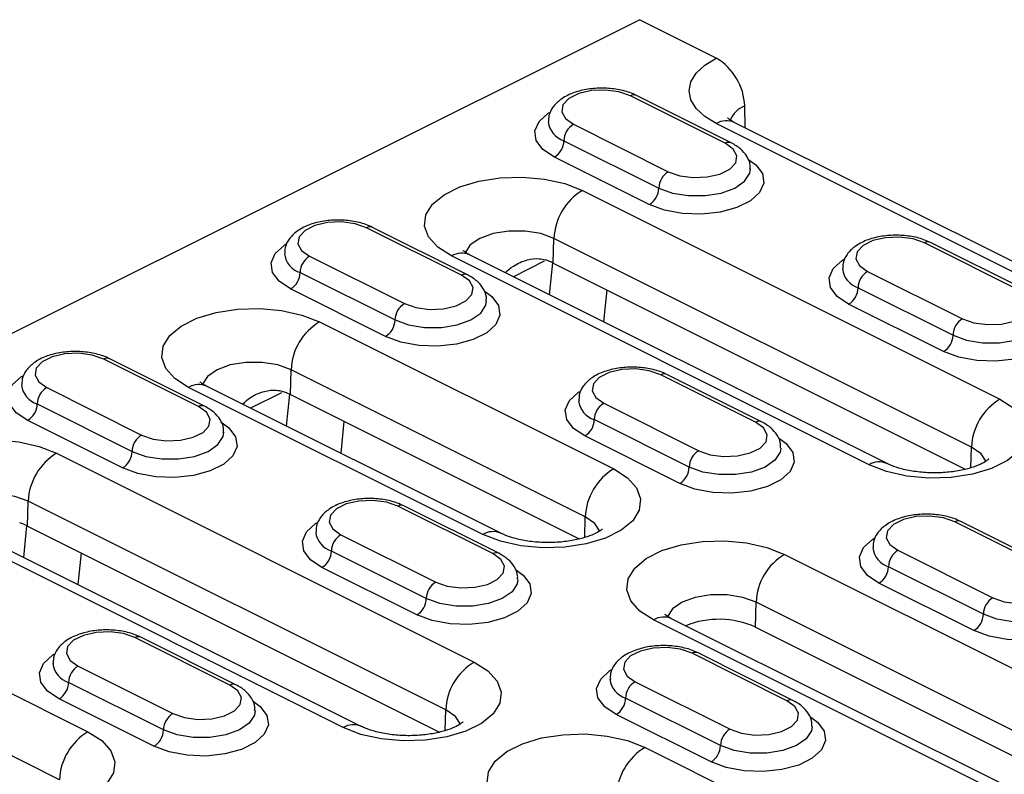
# Model space of a CAD drawing. Units: millimetres. Extents: x 0 to 420, y 0 to 297.
# Drawn here: x 179 to 187, y 131 to 137 of the extents above; entities that cross this region are included whole.
import ezdxf

# ---------------------------------------------------------------- set-up
doc = ezdxf.new("R2010")
doc.units = ezdxf.units.MM

msp = doc.modelspace()

# ---------------------------------------------------------------- linework, layer by layer
at = {"color": 7, "linetype": 'Continuous', "lineweight": 25}
for p, q in [((166.9884, 128.5569), (183.7822, 136.9538)), ((184.3551, 136.6673), (183.7822, 136.9538)), ((184.4221, 136.0327), (183.715, 136.3863)), ((184.4668, 136.0356), (183.7597, 136.3891)), ((184.5717, 136.1469), (184.5671, 136.3106)), ((183.2907, 136.1742), (183.9978, 135.8206)), ((187.0068, 134.8538), (184.3551, 136.1796)), ((187.141, 134.8623), (184.4893, 136.1881)), ((183.22, 136.0522), (183.9271, 135.6987)), ((183.8564, 135.5767), (183.1493, 135.9303)), ((183.3577, 135.6809), (186.469, 134.1253)), ((182.4564, 135.0499), (181.7492, 135.4034)), ((182.5011, 135.0527), (181.794, 135.4063)), ((183.1405, 135.1393), (183.1457, 135.3241)), ((186.257, 133.7685), (183.1457, 135.3241)), ((186.6141, 134.9367), (185.907, 135.2903)), ((186.6589, 134.9396), (185.9518, 135.2931)), ((181.325, 135.1913), (182.0321, 134.8377)), ((185.4936, 133.6376), (182.3823, 135.1932)), ((185.6277, 133.6461), (182.5165, 135.2017)), ((183.074, 135.1532), (182.8437, 135.0381)), ((183.1124, 134.9038), (183.1365, 135.1413)), ((183.1405, 135.1393), (186.2108, 133.6041)), ((181.2543, 135.0693), (181.9614, 134.7158)), ((185.4828, 135.0782), (186.1899, 134.7246)), ((181.8907, 134.5938), (181.1836, 134.9474)), ((183.5394, 134.9398), (183.5153, 134.7023)), ((185.4121, 134.9562), (186.1192, 134.6026)), ((186.0485, 134.4807), (185.3413, 134.8342)), ((181.399, 134.7015), (183.5911, 133.6055)), ((180.4977, 134.0705), (179.7906, 134.4241)), ((180.5424, 134.0734), (179.8353, 134.4269)), ((181.1818, 134.1599), (181.187, 134.3448)), ((183.379, 133.2488), (181.187, 134.3448)), ((184.6484, 133.9539), (183.9413, 134.3074)), ((184.6931, 133.9567), (183.986, 134.3102)), ((179.3663, 134.2119), (180.0734, 133.8584)), ((182.6157, 133.1178), (180.4236, 134.2139)), ((182.7498, 133.1264), (180.5578, 134.2224)), ((181.1153, 134.1739), (180.885, 134.0588)), ((181.1537, 133.9244), (181.1778, 134.1619)), ((181.1818, 134.1599), (183.3329, 133.0844)), ((179.2956, 134.09), (180.0027, 133.7364)), ((183.517, 134.0953), (184.2241, 133.7417)), ((179.932, 133.6145), (179.2249, 133.968)), ((184.1534, 133.6198), (183.4463, 133.9733)), ((181.5807, 133.9605), (181.5567, 133.7229)), ((184.0827, 133.4978), (183.3756, 133.8514)), ((186.2526, 133.6142), (186.257, 133.7685)), ((179.4403, 133.7222), (182.5516, 132.1666)), ((179.2231, 133.1806), (179.2283, 133.3655)), ((182.3396, 131.8098), (179.2283, 133.3655)), ((182.6897, 132.9745), (181.9826, 133.3281)), ((182.7344, 132.9773), (182.0273, 133.3309)), ((181.5762, 131.6789), (178.4649, 133.2345)), ((181.7104, 131.6874), (178.5991, 133.243)), ((183.3747, 133.0945), (183.379, 133.2488)), ((179.195, 132.9451), (179.2191, 133.1826)), ((179.2231, 133.1806), (182.2934, 131.6454)), ((186.8404, 132.8578), (186.1333, 133.2114)), ((186.8851, 132.8607), (186.178, 133.2142)), ((181.5583, 133.1159), (182.2654, 132.7624)), ((179.622, 132.9811), (179.598, 132.7436)), ((182.1947, 132.6404), (181.4876, 132.994)), ((184.8638, 132.9691), (187.9751, 131.4135)), ((185.709, 132.9993), (186.4162, 132.6457)), ((182.124, 132.5185), (181.4169, 132.872)), ((186.3454, 132.5237), (185.6383, 132.8773)), ((177.4816, 132.7429), (179.6737, 131.6468)), ((186.2747, 132.4018), (185.5676, 132.7553)), ((184.6466, 132.4275), (184.6518, 132.6124)), ((187.7631, 131.0568), (184.6518, 132.6124)), ((186.9997, 130.9258), (183.8885, 132.4814)), ((187.1339, 130.9343), (184.0226, 132.49)), ((184.6466, 132.4275), (187.7169, 130.8924)), ((179.4617, 131.2901), (177.2696, 132.3861)), ((180.7757, 131.998), (180.0686, 132.3516)), ((180.731, 131.9952), (180.0239, 132.3487)), ((184.8817, 131.8785), (184.1746, 132.232)), ((184.9264, 131.8813), (184.2193, 132.2349)), ((179.5996, 132.1366), (180.3067, 131.783)), ((180.236, 131.6611), (179.5289, 132.0146)), ((183.7504, 132.0199), (184.4575, 131.6664)), ((180.1653, 131.5391), (179.4582, 131.8927)), ((184.3868, 131.5444), (183.6796, 131.898)), ((182.3353, 131.6555), (182.3396, 131.8098)), ((184.316, 131.4224), (183.6089, 131.776)), ((183.8244, 131.5302), (186.0164, 130.4342))]:
    msp.add_line(p, q, dxfattribs=at)
at = {"color": 7, "linetype": 'Continuous', "lineweight": 25, "flags": 128}
for points in [[(184.3551, 136.1796), (184.2694, 136.2319), (184.2056, 136.2915), (184.1664, 136.3562), (184.1531, 136.4235), (184.1664, 136.4907), (184.2056, 136.5554), (184.2694, 136.615), (184.3551, 136.6673)], [(183.715, 136.3863), (183.6297, 136.4162), (183.529, 136.4297), (183.4252, 136.4251), (183.3308, 136.4031), (183.2571, 136.3663), (183.2131, 136.3191), (183.204, 136.2672), (183.231, 136.2168), (183.2907, 136.1742)], [(183.1493, 135.9303), (183.064, 135.9872), (183.0143, 136.0539), (183.0041, 136.1249), (183.0344, 136.1944), (183.1026, 136.2568), (183.1117, 136.2628)], [(183.9978, 135.8206), (184.0832, 135.7907), (184.1838, 135.7772), (184.2876, 135.7818), (184.3821, 135.8038), (184.4557, 135.8406), (184.4998, 135.8879), (184.5088, 135.9398), (184.4819, 135.9901), (184.4221, 136.0327)], [(184.599, 135.9105), (184.6488, 135.8733), (184.6986, 135.8066), (184.7087, 135.7356), (184.6785, 135.6661), (184.6102, 135.6037), (184.5096, 135.5533), (184.3847, 135.5192), (184.2456, 135.5041), (184.1037, 135.5092), (183.9704, 135.5341), (183.8564, 135.5767)], [(183.9271, 135.6987), (184.0284, 135.6619), (184.1474, 135.6425), (184.2726, 135.6425), (184.3916, 135.6619), (184.4928, 135.6987), (184.5664, 135.7493), (184.6051, 135.8088), (184.61, 135.8414)], [(182.3823, 135.1932), (182.2798, 135.2586), (182.2115, 135.3344), (182.1816, 135.4162), (182.1916, 135.4992), (182.2411, 135.5786), (182.3271, 135.6497), (182.4447, 135.7085), (182.5869, 135.7515), (182.7457, 135.7762), (182.9117, 135.7813), (183.0752, 135.7663), (183.2268, 135.7322), (183.3577, 135.6809)], [(181.7492, 135.4034), (181.6639, 135.4333), (181.5633, 135.4468), (181.4595, 135.4422), (181.365, 135.4202), (181.2914, 135.3834), (181.2473, 135.3362), (181.2383, 135.2843), (181.2652, 135.234), (181.325, 135.1913)], [(183.1457, 135.3241), (183.047, 135.36), (182.931, 135.3788), (182.809, 135.3788), (182.693, 135.36), (182.5943, 135.3241), (182.5226, 135.2748), (182.4849, 135.2168), (182.4846, 135.2158)], [(185.907, 135.2903), (185.8217, 135.3202), (185.721, 135.3336), (185.6173, 135.3291), (185.5228, 135.3071), (185.4492, 135.2703), (185.4051, 135.223), (185.396, 135.1711), (185.423, 135.1208), (185.4828, 135.0782)], [(181.1836, 134.9474), (181.0983, 135.0043), (181.0485, 135.071), (181.0384, 135.142), (181.0686, 135.2115), (181.1368, 135.274), (181.146, 135.2799)], [(185.3413, 134.8342), (185.2561, 134.8912), (185.2063, 134.9579), (185.1962, 135.0288), (185.2264, 135.0984), (185.2946, 135.1608), (185.3038, 135.1667)], [(182.0321, 134.8377), (182.1174, 134.8079), (182.2181, 134.7944), (182.3219, 134.7989), (182.4163, 134.8209), (182.49, 134.8578), (182.534, 134.905), (182.5431, 134.9569), (182.5161, 135.0072), (182.4564, 135.0499)], [(182.6333, 134.9276), (182.6831, 134.8904), (182.7328, 134.8237), (182.7429, 134.7528), (182.7127, 134.6832), (182.6445, 134.6208), (182.5439, 134.5705), (182.419, 134.5364), (182.2799, 134.5212), (182.1379, 134.5263), (182.0046, 134.5512), (181.8907, 134.5938)], [(186.1899, 134.7246), (186.2752, 134.6947), (186.3759, 134.6812), (186.4797, 134.6858), (186.5741, 134.7078), (186.6478, 134.7446), (186.6918, 134.7918), (186.7009, 134.8437), (186.6739, 134.8941), (186.6141, 134.9367)], [(181.9614, 134.7158), (182.0626, 134.679), (182.1816, 134.6597), (182.3068, 134.6597), (182.4258, 134.679), (182.5271, 134.7158), (182.6006, 134.7664), (182.6393, 134.8259), (182.6442, 134.8585)], [(180.4236, 134.2139), (180.3211, 134.2793), (180.2528, 134.3551), (180.2229, 134.4369), (180.2329, 134.5199), (180.2824, 134.5992), (180.3684, 134.6704), (180.486, 134.7292), (180.6283, 134.7722), (180.787, 134.7969), (180.953, 134.8019), (181.1165, 134.7869), (181.2681, 134.7528), (181.399, 134.7015)], [(186.7911, 134.8145), (186.8408, 134.7773), (186.8906, 134.7106), (186.9007, 134.6396), (186.8705, 134.5701), (186.8023, 134.5076), (186.7016, 134.4573), (186.5767, 134.4232), (186.4377, 134.4081), (186.2957, 134.4132), (186.1624, 134.438), (186.0485, 134.4807)], [(186.1192, 134.6026), (186.2204, 134.5659), (186.3394, 134.5465), (186.4646, 134.5465), (186.5836, 134.5659), (186.6849, 134.6026), (186.7584, 134.6533), (186.7971, 134.7128), (186.802, 134.7454)], [(179.7906, 134.4241), (179.7052, 134.454), (179.6046, 134.4674), (179.5008, 134.4629), (179.4064, 134.4409), (179.3327, 134.404), (179.2886, 134.3568), (179.2796, 134.3049), (179.3065, 134.2546), (179.3663, 134.2119)], [(181.187, 134.3448), (181.0883, 134.3807), (180.9723, 134.3995), (180.8503, 134.3995), (180.7343, 134.3807), (180.6356, 134.3448), (180.5639, 134.2955), (180.5262, 134.2375), (180.5259, 134.2365)], [(183.9413, 134.3074), (183.8559, 134.3373), (183.7553, 134.3508), (183.6515, 134.3462), (183.5571, 134.3242), (183.4834, 134.2874), (183.4394, 134.2402), (183.4303, 134.1883), (183.4573, 134.1379), (183.517, 134.0953)], [(179.2249, 133.968), (179.1396, 134.025), (179.0899, 134.0917), (179.0797, 134.1626), (179.11, 134.2322), (179.1782, 134.2946), (179.1873, 134.3005)], [(183.3756, 133.8514), (183.2903, 133.9083), (183.2406, 133.975), (183.2304, 134.046), (183.2607, 134.1155), (183.3289, 134.178), (183.338, 134.1839)], [(186.469, 134.1253), (186.5715, 134.0598), (186.6398, 133.984), (186.6697, 133.9022), (186.6597, 133.8192), (186.6102, 133.7399), (186.5242, 133.6687), (186.4066, 133.6099), (186.2643, 133.5669), (186.1056, 133.5422), (185.9396, 133.5372), (185.7761, 133.5522), (185.6245, 133.5863), (185.4936, 133.6376)], [(180.0734, 133.8584), (180.1587, 133.8285), (180.2594, 133.815), (180.3632, 133.8196), (180.4576, 133.8416), (180.5313, 133.8784), (180.5753, 133.9256), (180.5844, 133.9775), (180.5574, 134.0279), (180.4977, 134.0705)], [(180.6746, 133.9483), (180.7244, 133.9111), (180.7741, 133.8444), (180.7843, 133.7734), (180.754, 133.7039), (180.6858, 133.6414), (180.5852, 133.5911), (180.4603, 133.557), (180.3212, 133.5419), (180.1793, 133.547), (180.0459, 133.5718), (179.932, 133.6145)], [(184.2241, 133.7417), (184.3095, 133.7118), (184.4101, 133.6984), (184.5139, 133.7029), (184.6083, 133.7249), (184.682, 133.7617), (184.726, 133.809), (184.7351, 133.8609), (184.7081, 133.9112), (184.6484, 133.9539)], [(178.4649, 133.2345), (178.3624, 133.3), (178.2942, 133.3758), (178.2642, 133.4575), (178.2742, 133.5405), (178.3237, 133.6199), (178.4097, 133.691), (178.5273, 133.7498), (178.6696, 133.7928), (178.8283, 133.8176), (178.9943, 133.8226), (179.1578, 133.8076), (179.3094, 133.7735), (179.4403, 133.7222)], [(180.0027, 133.7364), (180.1039, 133.6997), (180.223, 133.6803), (180.3481, 133.6803), (180.4671, 133.6997), (180.5684, 133.7364), (180.6419, 133.7871), (180.6806, 133.8466), (180.6855, 133.8792)], [(184.8253, 133.8316), (184.8751, 133.7944), (184.9248, 133.7277), (184.935, 133.6567), (184.9047, 133.5872), (184.8365, 133.5248), (184.7359, 133.4744), (184.611, 133.4403), (184.4719, 133.4252), (184.33, 133.4303), (184.1966, 133.4552), (184.0827, 133.4978)], [(184.8363, 133.7614), (184.8313, 133.7299), (184.7927, 133.6704), (184.7191, 133.6198), (184.6178, 133.583), (184.4988, 133.5636), (184.3737, 133.5636), (184.2547, 133.583), (184.1534, 133.6198)], [(186.3663, 133.6615), (186.3287, 133.7192), (186.257, 133.7685)], [(183.5911, 133.6055), (183.6936, 133.5401), (183.7618, 133.4643), (183.7918, 133.3825), (183.7818, 133.2995), (183.7323, 133.2202), (183.6463, 133.149), (183.5287, 133.0902), (183.3864, 133.0472), (183.2277, 133.0225), (183.0617, 133.0175), (182.8982, 133.0324), (182.7465, 133.0666), (182.6157, 133.1178)], [(179.2283, 133.3655), (179.1296, 133.4013), (179.0136, 133.4202), (178.8916, 133.4202), (178.7756, 133.4013), (178.6769, 133.3655), (178.6052, 133.3161), (178.5675, 133.2581), (178.5672, 133.2571)], [(181.9826, 133.3281), (181.8972, 133.3579), (181.7966, 133.3714), (181.6928, 133.3669), (181.5984, 133.3449), (181.5247, 133.308), (181.4807, 133.2608), (181.4716, 133.2089), (181.4986, 133.1586), (181.5583, 133.1159)], [(183.4883, 133.1418), (183.4507, 133.1994), (183.379, 133.2488)], [(186.1333, 133.2114), (186.048, 133.2413), (185.9473, 133.2548), (185.8435, 133.2502), (185.7491, 133.2282), (185.6754, 133.1914), (185.6314, 133.1441), (185.6223, 133.0922), (185.6493, 133.0419), (185.709, 132.9993)], [(181.4169, 132.872), (181.3316, 132.929), (181.2819, 132.9956), (181.2717, 133.0666), (181.302, 133.1362), (181.3702, 133.1986), (181.3793, 133.2045)], [(185.5676, 132.7553), (185.4823, 132.8123), (185.4326, 132.879), (185.4224, 132.95), (185.4527, 133.0195), (185.5209, 133.0819), (185.53, 133.0879)], [(183.8885, 132.4814), (183.7859, 132.5469), (183.7177, 132.6227), (183.6877, 132.7045), (183.6977, 132.7875), (183.7472, 132.8668), (183.8332, 132.938), (183.9508, 132.9968), (184.0931, 133.0398), (184.2518, 133.0645), (184.4178, 133.0695), (184.5813, 133.0545), (184.733, 133.0204), (184.8638, 132.9691)], [(182.2654, 132.7624), (182.3508, 132.7325), (182.4514, 132.719), (182.5552, 132.7236), (182.6496, 132.7456), (182.7233, 132.7824), (182.7673, 132.8296), (182.7764, 132.8815), (182.7495, 132.9318), (182.6897, 132.9745)], [(182.8666, 132.8523), (182.9164, 132.815), (182.9661, 132.7484), (182.9763, 132.6774), (182.946, 132.6079), (182.8778, 132.5454), (182.7772, 132.4951), (182.6523, 132.461), (182.5132, 132.4459), (182.3713, 132.451), (182.2379, 132.4758), (182.124, 132.5185)], [(186.4162, 132.6457), (186.5015, 132.6158), (186.6021, 132.6023), (186.7059, 132.6069), (186.8004, 132.6289), (186.874, 132.6657), (186.9181, 132.7129), (186.9271, 132.7648), (186.9002, 132.8152), (186.8404, 132.8578)], [(182.8776, 132.7821), (182.8726, 132.7506), (182.834, 132.691), (182.7604, 132.6404), (182.6592, 132.6036), (182.5401, 132.5843), (182.415, 132.5843), (182.296, 132.6036), (182.1947, 132.6404)], [(187.0174, 132.7356), (187.0671, 132.6984), (187.1169, 132.6317), (187.127, 132.5607), (187.0968, 132.4912), (187.0286, 132.4287), (186.9279, 132.3784), (186.803, 132.3443), (186.664, 132.3292), (186.522, 132.3343), (186.3887, 132.3591), (186.2747, 132.4018)], [(184.6518, 132.6124), (184.5532, 132.6482), (184.4371, 132.6671), (184.3152, 132.6671), (184.1991, 132.6482), (184.1005, 132.6124), (184.0288, 132.5631), (183.9911, 132.505), (183.9907, 132.504)], [(187.0283, 132.6654), (187.0234, 132.6339), (186.9847, 132.5744), (186.9111, 132.5237), (186.8099, 132.487), (186.6909, 132.4676), (186.5657, 132.4676), (186.4467, 132.487), (186.3454, 132.5237)], [(180.0239, 132.3487), (179.9386, 132.3786), (179.8379, 132.3921), (179.7341, 132.3875), (179.6397, 132.3655), (179.566, 132.3287), (179.522, 132.2815), (179.5129, 132.2296), (179.5399, 132.1793), (179.5996, 132.1366)], [(179.4582, 131.8927), (179.3729, 131.9496), (179.3232, 132.0163), (179.313, 132.0873), (179.3433, 132.1568), (179.4115, 132.2193), (179.4206, 132.2252)], [(184.1746, 132.232), (184.0893, 132.2619), (183.9886, 132.2754), (183.8848, 132.2709), (183.7904, 132.2489), (183.7167, 132.212), (183.6727, 132.1648), (183.6636, 132.1129), (183.6906, 132.0626), (183.7504, 132.0199)], [(182.5516, 132.1666), (182.6541, 132.1011), (182.7224, 132.0253), (182.7524, 131.9435), (182.7423, 131.8606), (182.6929, 131.7812), (182.6068, 131.71), (182.4893, 131.6513), (182.347, 131.6083), (182.1882, 131.5835), (182.0223, 131.5785), (181.8587, 131.5935), (181.7071, 131.6276), (181.5762, 131.6789)], [(183.6089, 131.776), (183.5237, 131.833), (183.4739, 131.8996), (183.4638, 131.9706), (183.494, 132.0401), (183.5622, 132.1026), (183.5714, 132.1085)], [(180.3067, 131.783), (180.3921, 131.7532), (180.4927, 131.7397), (180.5965, 131.7442), (180.691, 131.7662), (180.7646, 131.8031), (180.8087, 131.8503), (180.8177, 131.9022), (180.7908, 131.9525), (180.731, 131.9952)], [(180.9079, 131.8729), (180.9577, 131.8357), (181.0075, 131.769), (181.0176, 131.6981), (180.9874, 131.6285), (180.9192, 131.5661), (180.8185, 131.5158), (180.6936, 131.4817), (180.5545, 131.4665), (180.4126, 131.4716), (180.2793, 131.4965), (180.1653, 131.5391)], [(184.4575, 131.6664), (184.5428, 131.6365), (184.6434, 131.623), (184.7472, 131.6275), (184.8417, 131.6496), (184.9153, 131.6864), (184.9594, 131.7336), (184.9685, 131.7855), (184.9415, 131.8358), (184.8817, 131.8785)], [(180.9189, 131.8027), (180.914, 131.7712), (180.8753, 131.7117), (180.8017, 131.6611), (180.7005, 131.6243), (180.5815, 131.605), (180.4563, 131.605), (180.3373, 131.6243), (180.236, 131.6611)], [(182.4489, 131.7028), (182.4113, 131.7605), (182.3396, 131.8098)], [(185.0587, 131.7562), (185.1084, 131.719), (185.1582, 131.6524), (185.1683, 131.5814), (185.1381, 131.5119), (185.0699, 131.4494), (184.9692, 131.3991), (184.8443, 131.365), (184.7053, 131.3499), (184.5633, 131.3549), (184.43, 131.3798), (184.316, 131.4224)], [(179.6737, 131.6468), (179.7762, 131.5814), (179.8445, 131.5056), (179.8744, 131.4238), (179.8644, 131.3408), (179.8149, 131.2615), (179.7289, 131.1903), (179.6113, 131.1315), (179.469, 131.0885), (179.3103, 131.0638), (179.1443, 131.0588), (178.9808, 131.0738), (178.8292, 131.1079), (178.6983, 131.1592)], [(182.849, 131.0425), (182.7465, 131.1079), (182.6782, 131.1837), (182.6483, 131.2655), (182.6583, 131.3485), (182.7078, 131.4279), (182.7938, 131.499), (182.9113, 131.5578), (183.0536, 131.6008), (183.2124, 131.6255), (183.3783, 131.6306), (183.5419, 131.6156), (183.6935, 131.5814), (183.8244, 131.5302)], [(185.0696, 131.686), (185.0647, 131.6545), (185.026, 131.595), (184.9524, 131.5444), (184.8512, 131.5076), (184.7322, 131.4883), (184.607, 131.4883), (184.488, 131.5076), (184.3868, 131.5444)]]:
    msp.add_lwpolyline(points, dxfattribs=at)
at = {"color": 7, "linetype": 'Continuous', "lineweight": 25}
for centre, radius, start, end in [((184.1326, 136.2937), 0.4349, 2.22643, 59.21749), ((183.7401, 136.3443), 0.0489, 66.38197, 120.88579), ((184.6351, 136.1321), 0.191, 110.82966, 158.40733), ((183.2712, 136.214), 0.1697, 187.34668, 252.45309), ((183.3648, 136.0498), 0.1448, 120.75785, 179.03218), ((184.4305, 136.0532), 0.1472, 66.46731, 120.80045), ((183.0753, 136.0547), 0.1448, 300.75785, 359.03218), ((184.4472, 135.9908), 0.0489, 66.33093, 120.88908), ((184.0719, 135.6962), 0.1448, 120.75785, 179.03218), ((183.5803, 135.3073), 0.4349, 120.78251, 177.77357), ((183.7824, 135.7011), 0.1448, 300.75785, 359.03218), ((181.7744, 135.3614), 0.0489, 66.38197, 120.88579), ((185.9322, 135.2483), 0.0489, 66.38197, 120.88579), ((182.4577, 135.0667), 0.1472, 66.46731, 120.80045), ((181.3054, 135.2311), 0.1697, 187.34668, 252.45309), ((181.399, 135.0669), 0.1448, 120.75785, 179.03218), ((182.9427, 134.7398), 0.4458, 63.65849, 71.75743), ((181.1095, 135.0718), 0.1448, 300.75785, 359.03218), ((185.4632, 135.118), 0.1697, 187.34668, 252.45309), ((185.5568, 134.9537), 0.1448, 120.75785, 179.03218), ((182.4815, 135.0079), 0.0489, 66.33336, 120.88892), ((185.2673, 134.9586), 0.1448, 300.75785, 359.03218), ((182.1061, 134.7133), 0.1448, 120.75785, 179.03218), ((181.6216, 134.3279), 0.4349, 120.78251, 177.77357), ((181.8166, 134.7182), 0.1448, 300.75785, 359.03218), ((186.2639, 134.6002), 0.1448, 120.75785, 179.03218), ((185.9744, 134.6051), 0.1448, 300.75785, 359.03218), ((179.8157, 134.3821), 0.0489, 66.38197, 120.88579), ((183.9664, 134.2654), 0.0489, 66.38197, 120.88579), ((179.3467, 134.2518), 0.1697, 187.34668, 252.45309), ((179.4403, 134.0875), 0.1448, 120.75785, 179.03218), ((180.499, 134.0874), 0.1472, 66.46731, 120.80045), ((180.984, 133.7605), 0.4458, 63.65849, 71.75743), ((183.4971, 134.1347), 0.1692, 186.84378, 252.52361), ((186.6916, 133.7516), 0.4349, 120.78251, 177.77357), ((179.1508, 134.0924), 0.1448, 300.75785, 359.03218), ((180.5228, 134.0285), 0.0489, 66.33336, 120.88892), ((183.591, 133.9709), 0.1448, 120.75785, 179.03218), ((183.3016, 133.9758), 0.1448, 300.75785, 359.03218), ((184.6735, 133.9119), 0.0489, 66.33093, 120.88908), ((180.1474, 133.734), 0.1448, 120.75785, 179.03218), ((179.6629, 133.3486), 0.4349, 120.78251, 177.77357), ((179.8579, 133.7389), 0.1448, 300.75785, 359.03218), ((184.2982, 133.6173), 0.1448, 120.75785, 179.03218), ((183.8136, 133.2319), 0.4349, 120.78251, 177.77357), ((184.0087, 133.6222), 0.1448, 300.75785, 359.03218), ((185.5691, 133.5106), 0.1477, 67.2278, 120.75173), ((182.0077, 133.2861), 0.0489, 66.38197, 120.88579), ((179.0253, 132.7811), 0.4458, 63.65849, 71.75743), ((186.1584, 133.1694), 0.0489, 66.38197, 120.88579), ((181.5384, 133.1553), 0.1692, 186.84378, 252.52361), ((181.6324, 132.9915), 0.1448, 120.75785, 179.03218), ((182.6912, 132.9909), 0.1477, 67.23448, 120.7513), ((185.6891, 133.0387), 0.1692, 186.84378, 252.52361), ((181.3429, 132.9964), 0.1448, 300.75785, 359.03218), ((182.7148, 132.9325), 0.0489, 66.33093, 120.88908), ((185.0864, 132.5955), 0.4349, 120.78251, 177.77357), ((185.7831, 132.8749), 0.1448, 120.75785, 179.03218), ((185.4936, 132.8797), 0.1448, 300.75785, 359.03218), ((182.3395, 132.638), 0.1448, 120.75785, 179.03218), ((186.4902, 132.5213), 0.1448, 120.75785, 179.03218), ((182.05, 132.6429), 0.1448, 300.75785, 359.03218), ((183.9638, 132.355), 0.1472, 66.46731, 120.80045), ((186.2007, 132.5262), 0.1448, 300.75785, 359.03218), ((184.3751, 131.818), 0.6673, 65.98935, 111.79209), ((180.049, 132.3067), 0.0489, 66.38197, 120.88579), ((184.1997, 132.1901), 0.0489, 66.38197, 120.88579), ((179.5797, 132.176), 0.1692, 186.84378, 252.52361), ((179.6737, 132.0122), 0.1448, 120.75785, 179.03218), ((182.7742, 131.7929), 0.4349, 120.78251, 177.77357), ((179.3842, 132.0171), 0.1448, 300.75785, 359.03218), ((180.7561, 131.9532), 0.0489, 66.33093, 120.88908), ((183.7304, 132.0593), 0.1692, 186.84378, 252.52361), ((183.8244, 131.8955), 0.1448, 120.75785, 179.03218), ((183.5349, 131.9004), 0.1448, 300.75785, 359.03218), ((184.9068, 131.8365), 0.0489, 66.33093, 120.88908), ((180.3808, 131.6586), 0.1448, 120.75785, 179.03218), ((181.6517, 131.552), 0.1477, 67.2278, 120.75173), ((179.8963, 131.2732), 0.4349, 120.78251, 177.77357), ((180.0913, 131.6635), 0.1448, 300.75785, 359.03218), ((184.5315, 131.542), 0.1448, 120.75785, 179.03218), ((184.242, 131.5468), 0.1448, 300.75785, 359.03218), ((184.047, 131.1565), 0.4349, 120.78251, 177.77357)]:
    msp.add_arc(centre, radius, start, end, dxfattribs=at)
for points, knots in [([(183.7597, 136.3891), (183.7434, 136.3965), (183.697, 136.4175), (183.6078, 136.4386), (183.4954, 136.4466), (183.3833, 136.4364), (183.2792, 136.4081), (183.195, 136.3637), (183.1369, 136.3058), (183.1052, 136.2466), (183.106, 136.208), (183.1063, 136.1937)], [0, 0, 0, 0, 0.070124, 0.200079, 0.328342, 0.456425, 0.586435, 0.72147, 0.83551, 0.939045, 1, 1, 1, 1]), ([(184.4893, 136.1881), (184.48, 136.193), (184.4543, 136.2066), (184.4366, 136.2233), (184.4385, 136.2207), (184.4391, 136.2199)], [0, 0, 0, 0, 0.28269, 0.783366, 1, 1, 1, 1]), ([(184.6065, 135.84), (184.6074, 135.8495), (184.6105, 135.8832), (184.5847, 135.9379), (184.5374, 135.9948), (184.4911, 136.0216), (184.4668, 136.0356)], [0, 0, 0, 0, 0.112675, 0.401192, 0.686244, 1, 1, 1, 1]), ([(181.794, 135.4063), (181.7777, 135.4136), (181.7312, 135.4346), (181.6421, 135.4557), (181.5296, 135.4637), (181.4175, 135.4535), (181.3135, 135.4252), (181.2292, 135.3808), (181.1712, 135.3229), (181.1394, 135.2637), (181.1403, 135.2252), (181.1406, 135.2109)], [0, 0, 0, 0, 0.070124, 0.200079, 0.328342, 0.456425, 0.586435, 0.72147, 0.83551, 0.939045, 1, 1, 1, 1]), ([(185.9518, 135.2931), (185.9355, 135.3005), (185.889, 135.3215), (185.7998, 135.3426), (185.6874, 135.3506), (185.5753, 135.3403), (185.4713, 135.312), (185.387, 135.2677), (185.329, 135.2097), (185.2972, 135.1506), (185.298, 135.112), (185.2984, 135.0977)], [0, 0, 0, 0, 0.070124, 0.200079, 0.328342, 0.456425, 0.586435, 0.72147, 0.83551, 0.939045, 1, 1, 1, 1]), ([(182.5165, 135.2017), (182.5072, 135.2066), (182.4815, 135.2202), (182.4638, 135.2369), (182.4657, 135.2343), (182.4663, 135.2335)], [0, 0, 0, 0, 0.28269, 0.783366, 1, 1, 1, 1]), ([(182.7834, 135.0683), (182.8028, 135.0858), (182.8517, 135.13), (182.9403, 135.1655), (183.0235, 135.1778), (183.0664, 135.1671), (183.0823, 135.1632)], [0, 0, 0, 0, 0.225405, 0.567118, 0.840799, 1, 1, 1, 1]), ([(182.6408, 134.8571), (182.6416, 134.8666), (182.6447, 134.9003), (182.619, 134.955), (182.5716, 135.0119), (182.5253, 135.0387), (182.5011, 135.0527)], [0, 0, 0, 0, 0.112675, 0.401192, 0.686244, 1, 1, 1, 1]), ([(179.8353, 134.4269), (179.819, 134.4343), (179.7726, 134.4553), (179.6834, 134.4764), (179.571, 134.4844), (179.4588, 134.4741), (179.3548, 134.4458), (179.2705, 134.4015), (179.2125, 134.3435), (179.1807, 134.2844), (179.1816, 134.2458), (179.1819, 134.2315)], [0, 0, 0, 0, 0.070124, 0.200079, 0.328342, 0.456425, 0.586435, 0.72147, 0.83551, 0.939045, 1, 1, 1, 1]), ([(183.986, 134.3102), (183.9697, 134.3176), (183.9233, 134.3386), (183.8341, 134.3597), (183.7217, 134.3677), (183.6096, 134.3575), (183.5055, 134.3292), (183.4213, 134.2848), (183.3632, 134.2269), (183.3313, 134.1671), (183.3322, 134.1279), (183.3325, 134.113)], [0, 0, 0, 0, 0.069938, 0.199551, 0.327475, 0.45522, 0.584886, 0.719565, 0.833303, 0.936565, 1, 1, 1, 1]), ([(180.5578, 134.2224), (180.5485, 134.2273), (180.5228, 134.2409), (180.5051, 134.2576), (180.507, 134.2549), (180.5076, 134.2541)], [0, 0, 0, 0, 0.28269, 0.783366, 1, 1, 1, 1]), ([(180.8247, 134.0889), (180.8441, 134.1065), (180.8931, 134.1507), (180.9816, 134.1861), (181.0648, 134.1984), (181.1078, 134.1877), (181.1236, 134.1838)], [0, 0, 0, 0, 0.225405, 0.567118, 0.840799, 1, 1, 1, 1]), ([(180.6821, 133.8777), (180.6829, 133.8872), (180.686, 133.921), (180.6603, 133.9757), (180.6129, 134.0326), (180.5666, 134.0593), (180.5424, 134.0734)], [0, 0, 0, 0, 0.112675, 0.401192, 0.686244, 1, 1, 1, 1]), ([(184.8329, 133.7629), (184.8337, 133.7718), (184.8366, 133.8049), (184.8109, 133.859), (184.7636, 133.9159), (184.7174, 133.9427), (184.6931, 133.9567)], [0, 0, 0, 0, 0.106124, 0.396771, 0.683927, 1, 1, 1, 1]), ([(186.3856, 133.6785), (186.3861, 133.6792), (186.3881, 133.6819), (186.3705, 133.6649), (186.3245, 133.6395), (186.2518, 133.6118), (186.1574, 133.5896), (186.0468, 133.5766), (185.9289, 133.5758), (185.814, 133.5879), (185.716, 133.6102), (185.6571, 133.6319), (185.6331, 133.6435), (185.6277, 133.6461)], [0, 0, 0, 0, 0.033001, 0.126445, 0.221033, 0.320301, 0.425582, 0.535644, 0.648481, 0.761987, 0.873502, 0.97154, 1, 1, 1, 1]), ([(182.0273, 133.3309), (182.011, 133.3383), (181.9646, 133.3592), (181.8754, 133.3804), (181.763, 133.3884), (181.6509, 133.3781), (181.5468, 133.3498), (181.4626, 133.3055), (181.4045, 133.2475), (181.3726, 133.1878), (181.3735, 133.1486), (181.3738, 133.1337)], [0, 0, 0, 0, 0.069938, 0.199551, 0.327475, 0.45522, 0.584886, 0.719565, 0.833303, 0.936565, 1, 1, 1, 1]), ([(186.178, 133.2142), (186.1617, 133.2216), (186.1153, 133.2426), (186.0261, 133.2637), (185.9137, 133.2717), (185.8016, 133.2615), (185.6975, 133.2331), (185.6133, 133.1888), (185.5552, 133.1309), (185.5233, 133.0711), (185.5242, 133.0319), (185.5246, 133.017)], [0, 0, 0, 0, 0.069938, 0.199551, 0.327475, 0.45522, 0.584886, 0.719565, 0.833303, 0.936565, 1, 1, 1, 1]), ([(183.5076, 133.1587), (183.5081, 133.1595), (183.5101, 133.1622), (183.4925, 133.1451), (183.4466, 133.1198), (183.3739, 133.0921), (183.2795, 133.0699), (183.1688, 133.0569), (183.051, 133.0561), (182.9361, 133.0682), (182.838, 133.0905), (182.7791, 133.1122), (182.7552, 133.1238), (182.7498, 133.1264)], [0, 0, 0, 0, 0.033001, 0.126445, 0.221033, 0.320301, 0.425582, 0.535644, 0.648481, 0.761987, 0.873502, 0.97154, 1, 1, 1, 1]), ([(182.8742, 132.7836), (182.875, 132.7924), (182.8779, 132.8256), (182.8523, 132.8797), (182.805, 132.9366), (182.7587, 132.9633), (182.7344, 132.9773)], [0, 0, 0, 0, 0.1061242, 0.396771, 0.6839272, 1, 1, 1, 1]), ([(184.0226, 132.49), (184.0133, 132.4949), (183.9876, 132.5085), (183.9699, 132.5251), (183.9718, 132.5225), (183.9724, 132.5217)], [0, 0, 0, 0, 0.28269, 0.783366, 1, 1, 1, 1]), ([(180.0686, 132.3516), (180.0523, 132.3589), (180.0059, 132.3799), (179.9167, 132.401), (179.8043, 132.409), (179.6922, 132.3988), (179.5881, 132.3705), (179.5039, 132.3261), (179.4458, 132.2682), (179.4139, 132.2085), (179.4148, 132.1692), (179.4152, 132.1543)], [0, 0, 0, 0, 0.069938, 0.199551, 0.327475, 0.45522, 0.584886, 0.719565, 0.833303, 0.936565, 1, 1, 1, 1]), ([(184.2193, 132.2349), (184.2031, 132.2422), (184.1566, 132.2632), (184.0674, 132.2844), (183.955, 132.2924), (183.8429, 132.2821), (183.7388, 132.2538), (183.6546, 132.2095), (183.5965, 132.1515), (183.5646, 132.0918), (183.5655, 132.0526), (183.5659, 132.0376)], [0, 0, 0, 0, 0.069938, 0.199551, 0.327475, 0.45522, 0.584886, 0.719565, 0.833303, 0.936565, 1, 1, 1, 1]), ([(180.9155, 131.8042), (180.9163, 131.8131), (180.9192, 131.8462), (180.8936, 131.9003), (180.8463, 131.9572), (180.8, 131.984), (180.7757, 131.998)], [0, 0, 0, 0, 0.1061242, 0.396771, 0.6839272, 1, 1, 1, 1]), ([(185.0662, 131.6876), (185.067, 131.6964), (185.07, 131.7296), (185.0443, 131.7836), (184.997, 131.8406), (184.9507, 131.8673), (184.9264, 131.8813)], [0, 0, 0, 0, 0.106124, 0.396771, 0.683927, 1, 1, 1, 1]), ([(182.4682, 131.7198), (182.4687, 131.7205), (182.4707, 131.7232), (182.4531, 131.7062), (182.4071, 131.6808), (182.3345, 131.6531), (182.24, 131.6309), (182.1294, 131.6179), (182.0115, 131.6172), (181.8966, 131.6292), (181.7986, 131.6516), (181.7397, 131.6732), (181.7158, 131.6848), (181.7104, 131.6874)], [0, 0, 0, 0, 0.033001, 0.126445, 0.221033, 0.320301, 0.425582, 0.535644, 0.648481, 0.761987, 0.873502, 0.97154, 1, 1, 1, 1])]:
    msp.add_open_spline(points, degree=3, knots=knots, dxfattribs=at)

doc.saveas('drawing.dxf')
